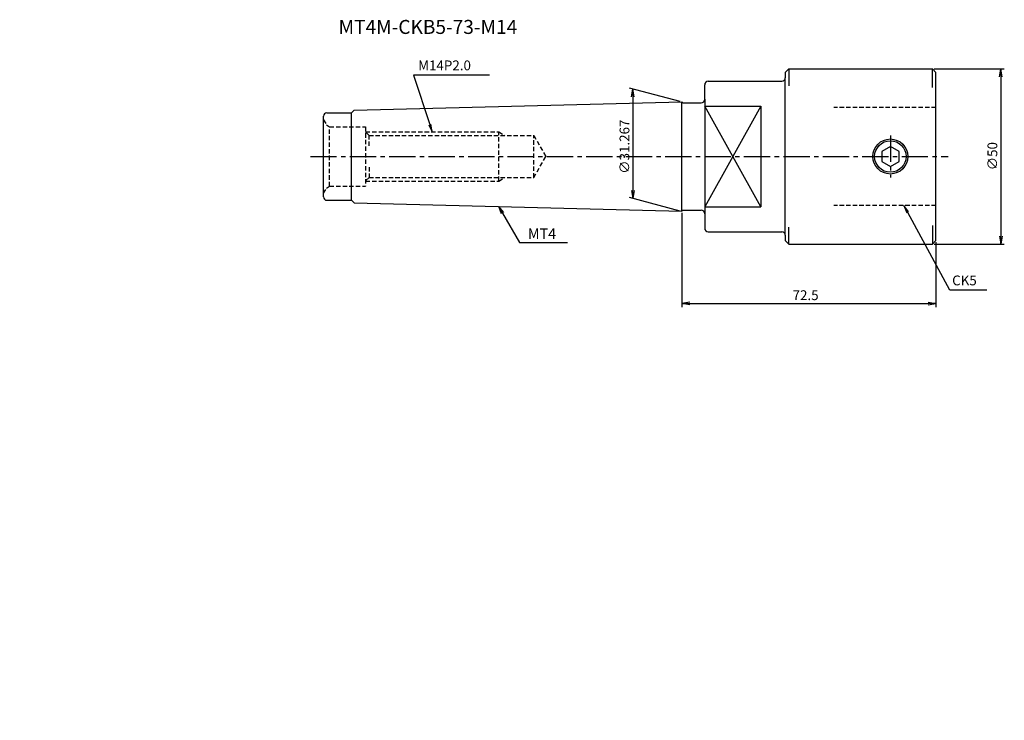
# Model space of a CAD drawing. Extents: x -189 to 92, y -161 to 39.
import ezdxf

# ---------------------------------------------------------------- set-up
doc = ezdxf.new("R2010")
doc.units = 0
doc.header["$LTSCALE"] = 10
doc.header["$PDMODE"] = 1
doc.linetypes.add('CENTER2', pattern=[1.125, 0.75, -0.125, 0.125, -0.125])
doc.linetypes.add('HIDDEN2', pattern=[0.1875, 0.125, -0.0625])
doc.layers.get('0').update_dxf_attribs({"linetype": 'CONTINUOUS'})
for name, color, linetype in [('240', 4, 'CONTINUOUS'), ('241', 211, 'CONTINUOUS'), ('242', 3, 'CONTINUOUS'), ('243', 211, 'HIDDEN2'), ('244', 3, 'HIDDEN2'), ('245', 2, 'CENTER2'), ('250', 3, 'CONTINUOUS')]:
    doc.layers.add(name, color=color, linetype=linetype)
doc.styles.add('ACJISTS', font='amgdt.shx', dxfattribs={"height": 1, "bigfont": 'extfont.shx'})
doc.styles.get("Standard").update_dxf_attribs({"font": 'romans.shx', "bigfont": 'extfont.shx'})
doc.styles.add('YOKO', font='romans.shx', dxfattribs={"bigfont": 'extfont.shx'})

msp = doc.modelspace()

# ---------------------------------------------------------------- linework, layer by layer
for p in [(14, 14), (14, -14), (-189, -161), (-189, -161)]:
    msp.add_point(p)
at = {"layer": '240', "linetype": 'CONTINUOUS'}
for p, q in [((30.5, 25), (29.5, 24)), ((29.5, 24), (29.5, 22.5)), ((30.5, 25), (71.5, 25)), ((71.5, 25), (72.5, 24)), ((72.5, -24), (72.5, 24)), ((6.5, 16.33), (6.5, 20.5)), ((7.5, 21.5), (28.5, 21.5)), ((-93.58, 13.22), (0, 15.63)), ((0, 15.63), (0.3, 15.33)), ((0.3, 15.33), (5.5, 15.33)), ((-102.3, -11.5), (-102.3, 11.5)), ((-101.3, 12.5), (-94.3, 12.5)), ((-93.58, 13.22), (-94.3, 12.5)), ((-101.3, -12.5), (-94.3, -12.5)), ((-93.58, -13.22), (-94.3, -12.5)), ((-93.58, -13.22), (0, -15.63)), ((0, -15.63), (0.3, -15.33)), ((0.3, -15.33), (5.5, -15.33)), ((6.5, -16.33), (6.5, -20.5)), ((7.5, -21.5), (28.5, -21.5)), ((29.5, -22.5), (29.5, -24)), ((29.5, -24), (30.5, -25)), ((30.5, -25), (71.5, -25)), ((71.5, -25), (72.5, -24))]:
    msp.add_line(p, q, dxfattribs=at)
for centre, start, end in [((28.5, 22.5), 270, 0), ((7.5, 20.5), 90, 180), ((5.5, 16.33), 270, 0), ((-101.3, 11.5), 90, 180), ((-101.3, -11.5), 180, 270), ((5.5, -16.33), 0, 90), ((7.5, -20.5), 180, 270), ((28.5, -22.5), 0, 90)]:
    msp.add_arc(centre, 1, start, end, dxfattribs=at)
at = {"layer": '241', "linetype": 'CONTINUOUS'}
for p, q in [((29.5, -22.5), (29.5, 22.5)), ((30.5, 25), (30.5, 20.14)), ((71.5, 19.74), (71.5, 25)), ((0, -15.63), (0, 15.63)), ((6.5, 16.33), (6.5, -16.33)), ((6.5, 14.36), (22.5, 14.36)), ((22.5, 14.36), (22.5, -14.36)), ((-94.3, -12.5), (-94.3, 12.5)), ((59.5, 2.89), (57, 1.44)), ((62, 1.44), (59.5, 2.89)), ((57, 1.44), (57, -1.44)), ((62, -1.44), (62, 1.44)), ((57, -1.44), (59.5, -2.89)), ((59.5, -2.89), (62, -1.44)), ((6.5, -14.36), (22.5, -14.36)), ((30.5, -25), (30.5, -20.14)), ((71.5, -19.74), (71.5, -25))]:
    msp.add_line(p, q, dxfattribs=at)
at = {"layer": '241'}
for p, q in [((-89.3, 6), (-90.3, 7)), ((6.5, 0), (6.5, 0))]:
    msp.add_line(p, q, dxfattribs=at)
at = {"layer": '241', "linetype": 'CONTINUOUS'}
msp.add_circle((59.5, 0), 5, dxfattribs=at)
at = {"layer": '242'}
for p, q in [((22.5, -14.36), (6.5, 14.36)), ((22.5, 14.36), (6.5, -14.36))]:
    msp.add_line(p, q, dxfattribs=at)
at = {"layer": '242', "linetype": 'CONTINUOUS'}
msp.add_circle((59.5, 0), 4.5, dxfattribs=at)
at = {"layer": '243', "linetype": 'HIDDEN2'}
for p, q in [((72.5, 14), (43.38, 14)), ((-102.3, 10.5), (-101.43, 9)), ((-101.43, 9), (-100.57, 8.5)), ((-100.57, 8.5), (-90.3, 8.5)), ((-100.57, -8.5), (-100.57, 8.5)), ((-90.3, 8.5), (-90.3, -8.5)), ((-89.3, 6), (-42.3, 6)), ((-89.3, 3), (-89.3, 6)), ((-52.3, -7), (-52.3, 7)), ((-42.3, 6), (-38.84, 0)), ((-42.3, -6), (-42.3, 6)), ((-42.3, -6), (-38.84, 0)), ((-89.3, -3), (-89.3, -6)), ((-89.3, -6), (-90.3, -7)), ((-89.3, -6), (-42.3, -6)), ((-102.3, -10.5), (-101.43, -9)), ((-101.43, -9), (-100.57, -8.5)), ((-100.57, -8.5), (-90.3, -8.5)), ((72.5, -14), (43.38, -14))]:
    msp.add_line(p, q, dxfattribs=at)
at = {"layer": '244', "linetype": 'HIDDEN2'}
for p, q in [((-90.3, 7), (-52.3, 7)), ((-52.3, 7), (-50.57, 6)), ((-90.3, -7), (-52.3, -7)), ((-52.3, -7), (-50.57, -6))]:
    msp.add_line(p, q, dxfattribs=at)
at = {"layer": '245', "linetype": 'CENTER2'}
for p, q in [((59.5, 6), (59.5, -6)), ((-106.04, 0), (75.99, 0))]:
    msp.add_line(p, q, dxfattribs=at)
at = {"layer": '250'}
for p, q in [((-54.88, 23.22), (-76.59, 23.22)), ((-76.59, 23.22), (-71.99, 9.12)), ((-72.27, 9.03), (-71.3, 7)), ((-71.99, 9.12), (-71.3, 7)), ((-71.3, 7), (-71.71, 9.21)), ((64.43, -15.96), (63.37, -14)), ((64.69, -15.82), (63.37, -14)), ((63.37, -14), (64.17, -16.1)), ((-51.51, -16.41), (-52.3, -14.29)), ((-50.87, -16.03), (-52.3, -14.29)), ((-52.3, -14.29), (-51.19, -16.22)), ((-51.19, -16.22), (-46.39, -24.53)), ((76.44, -38.19), (64.43, -15.96)), ((-46.39, -24.53), (-32.68, -24.53)), ((86.98, -38.19), (76.44, -38.19))]:
    msp.add_line(p, q, dxfattribs=at)
at = {"layer": '250', "linetype": 'CONTINUOUS'}
for p, q in [((72, 25), (92, 25)), ((90.63, 22.77), (91, 25)), ((91.37, 22.77), (91, 25)), ((91, 25), (91, 22.77)), ((91, 22.77), (91, -22.77)), ((-0.5, 15.68), (-15, 19.56)), ((-14.37, 17.06), (-14, 19.29)), ((-13.63, 17.06), (-14, 19.29)), ((-14, 19.29), (-14, 17.06)), ((-14, 17.06), (-14, -9.74)), ((-14.37, -9.74), (-14, -11.97)), ((-13.63, -9.74), (-14, -11.97)), ((-14, -11.97), (-14, -9.74)), ((-0.5, -15.59), (-15, -11.71)), ((0, -16.13), (0, -43)), ((72, -25), (92, -25)), ((72.5, -24.5), (72.5, -43)), ((90.63, -22.77), (91, -25)), ((91.37, -22.77), (91, -25)), ((91, -25), (91, -22.77)), ((2.23, -41.63), (0, -42)), ((2.23, -42.37), (0, -42)), ((0, -42), (2.23, -42)), ((2.23, -42), (70.27, -42)), ((70.27, -41.63), (72.5, -42)), ((70.27, -42.37), (72.5, -42)), ((72.5, -42), (70.27, -42))]:
    msp.add_line(p, q, dxfattribs=at)

# ---------------------------------------------------------------- texts
at = {"layer": '241', "style": 'YOKO'}
msp.add_text('MT4M-CKB5-73-M14', height=4, dxfattribs=at).set_placement((-98, 35))
at = {"layer": '250'}
for s, height, style, p in [('M14P2.0', 2.8, 'ACJISTS', (-75.28, 24.62)), ('MT4', 3, 'YOKO', (-43.96, -23.53)), ('CK5', 2.8, 'ACJISTS', (77.11, -36.79))]:
    msp.add_text(s, height=height, dxfattribs=dict(at, style=style)).set_placement(p)
at = {"layer": '250', "linetype": 'CONTINUOUS'}
for s, p in [('∅31.267', (-15, -4.94)), ('∅50', (90, -3.93))]:
    msp.add_text(s, height=2.8, rotation=90, dxfattribs=at).set_placement(p)
msp.add_text('72.5', height=2.8, dxfattribs=at).set_placement((31.58, -41))

doc.saveas('drawing.dxf')
